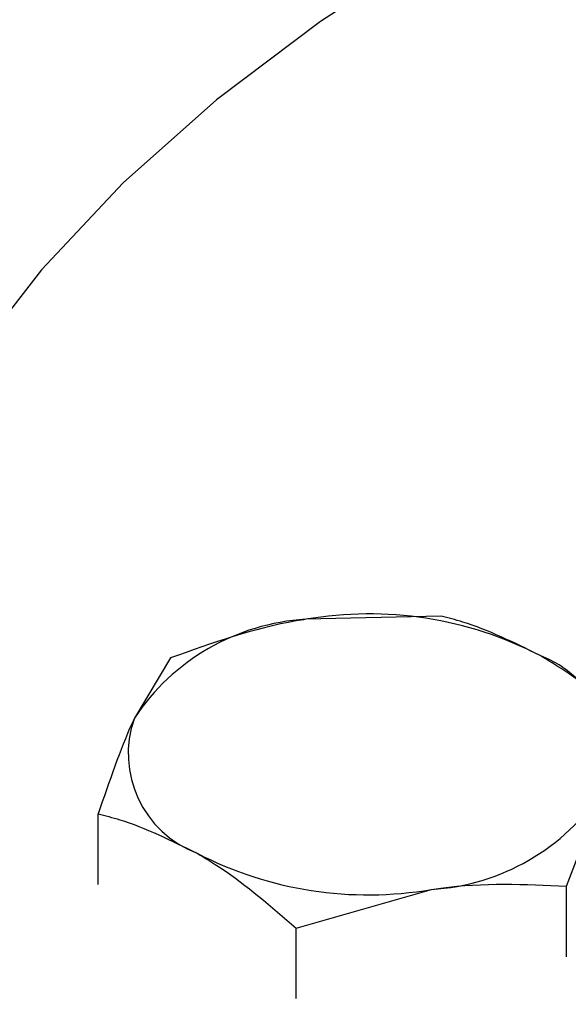
# Model space of a CAD drawing. Units: millimetres. Extents: x 164 to 7434, y 36 to 5310.
# Drawn here: x 6419 to 6434, y 3660 to 3687 of the extents above; entities that cross this region are included whole.
import ezdxf

# ---------------------------------------------------------------- set-up
doc = ezdxf.new("R2010")
doc.units = ezdxf.units.MM
doc.header["$LTSCALE"] = 18

msp = doc.modelspace()

# ---------------------------------------------------------------- linework, layer by layer
at = {"color": 7, "linetype": 'Continuous', "lineweight": 25}
for p, q in [((6430.6315747, 3670.5375705), (6427.0066707, 3670.4509048)), ((6423.3817667, 3669.4161428), (6422.4104766, 3667.7975784)), ((6433.9962222, 3663.288548), (6434.9675123, 3665.8552087)), ((6421.4391865, 3663.3369975), (6421.4391865, 3665.2309177)), ((6426.7464143, 3662.1671203), (6430.3713183, 3663.2018823)), ((6433.9962222, 3661.3946278), (6433.9962222, 3663.288548)), ((6426.7464143, 3660.2732001), (6426.7464143, 3662.1671203))]:
    msp.add_line(p, q, dxfattribs=at)
at = {"color": 7, "linetype": 'Continuous', "lineweight": 25, "flags": 128}
msp.add_lwpolyline([(6458.68927, 3697.9958106), (6457.7903799, 3697.8575268), (6453.4082573, 3697.0569403), (6449.1451518, 3696.0650527), (6445.0260809, 3694.8876848), (6441.075217, 3693.531746), (6437.3157454, 3692.0051933), (6433.769728, 3690.3169853), (6430.4579744, 3688.4770289), (6427.3999192, 3686.4961218), (6424.6135084, 3684.3858888), (6422.1150936, 3682.1587134), (6419.9193366, 3679.8276658), (6418.0391229, 3677.4064253), (6416.4854865, 3674.9092008), (6415.2675446, 3672.350647), (6414.3924446, 3669.7457786), (6413.8653219, 3667.1098818), (6413.68927, 3664.4584252), (6413.8653219, 3661.8069686), (6414.3924446, 3659.1710718)], dxfattribs=at)
at = {"color": 7, "linetype": 'Continuous', "lineweight": 25}
for centre, radius, start, end in [((6428.7000276, 3660.6178422), 9.9778042, 62.64282515, 99.77109698), ((6427.3620438, 3664.5277985), 5.9337575, 93.43350233, 146.56112114), ((6432.2731149, 3666.8072815), 2.8576599, 340.53899809, 69.2579248), ((6425.1048741, 3666.8455056), 2.8576599, 160.53899809, 249.2579248), ((6430.0159452, 3669.1249886), 5.9337575, 273.43350233, 326.56112114), ((6428.6779613, 3673.0349449), 9.9778042, 242.64282515, 279.77109698)]:
    msp.add_arc(centre, radius, start, end, dxfattribs=at)
for points, knots in [([(6427.0066707, 3670.4509048), (6426.9207216, 3670.4371361), (6425.6966335, 3670.2410424), (6424.4970872, 3669.8135857), (6423.3817667, 3669.4161428)], [0, 0, 0, 0, 0.07021476643, 1, 1, 1, 1]), ([(6433.2851885, 3669.4797199), (6432.5877082, 3669.8244822), (6431.6892254, 3670.2685994), (6430.8249292, 3670.4883985), (6430.6315747, 3670.5375705)], [0, 0, 0, 0, 0.7762867248, 1, 1, 1, 1]), ([(6435.9388024, 3667.4737731), (6435.275395, 3668.0485558), (6434.4003588, 3668.8066958), (6433.5023687, 3669.348648), (6433.2851885, 3669.4797199)], [0, 0, 0, 0, 0.7581485826, 1, 1, 1, 1]), ([(6422.4104766, 3667.7975784), (6422.3874466, 3667.7474873), (6422.0594532, 3667.0340892), (6421.7380357, 3666.0996995), (6421.4391865, 3665.2309177)], [0, 0, 0, 0, 0.0702147664, 1, 1, 1, 1]), ([(6421.4391865, 3665.2309177), (6421.632541, 3665.1817458), (6422.4968372, 3664.9619467), (6423.3953201, 3664.5178295), (6424.0928004, 3664.1730672)], [0, 0, 0, 0, 0.2237132752, 1, 1, 1, 1]), ([(6424.0928004, 3664.1730672), (6424.3099806, 3664.0419953), (6425.2079707, 3663.5000431), (6426.0830068, 3662.7419031), (6426.7464143, 3662.1671203)], [0, 0, 0, 0, 0.2418514173, 1, 1, 1, 1]), ([(6430.3713183, 3663.2018823), (6430.4572673, 3663.2147035), (6431.6813554, 3663.397303), (6432.8809018, 3663.340947), (6433.9962222, 3663.288548)], [0, 0, 0, 0, 0.0702147664, 1, 1, 1, 1])]:
    msp.add_open_spline(points, degree=3, knots=knots, dxfattribs=at)

doc.saveas('drawing.dxf')
